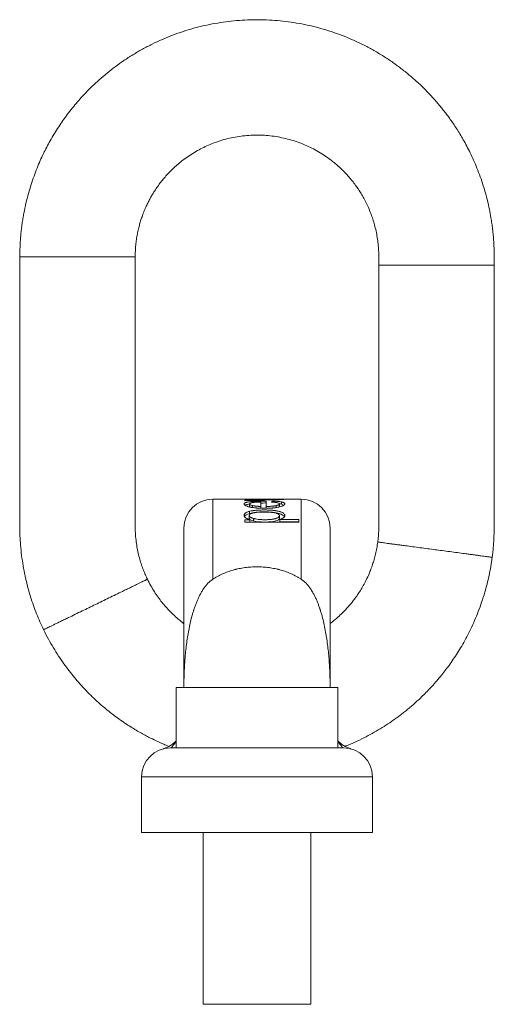
# Model space of a CAD drawing. Units: millimetres. Extents: x 251 to 890, y 116 to 745.
# Drawn here: x 705 to 890, y 361 to 745 of the extents above; entities that cross this region are included whole.
import ezdxf

# ---------------------------------------------------------------- set-up
doc = ezdxf.new("R2010")
doc.units = ezdxf.units.MM
doc.layers.add('1', color=7, linetype='Continuous', true_color=0xffffff)

msp = doc.modelspace()

# ---------------------------------------------------------------- linework, layer by layer
at = {"layer": '1', "color": 1, "linetype": 'Continuous', "lineweight": 13}
for p, q in [((780.6, 558.03), (780.6, 526.82)), ((815.1, 558.03), (815.1, 526.82)), ((842.85, 449.78), (752.85, 449.78))]:
    msp.add_line(p, q, dxfattribs=at)
at = {"layer": '1', "color": 1, "linetype": 'Continuous', "lineweight": 18}
for p, q in [((793.16, 558.03), (780.6, 558.03)), ((793.16, 558.02), (793.16, 558.03)), ((793.16, 557.71), (793.16, 557.44)), ((796.03, 556.71), (796.03, 557.15)), ((796.65, 558.01), (796.65, 558.03)), ((796.65, 558.03), (796.65, 558.03)), ((815.1, 558.03), (796.94, 558.03)), ((799.28, 556.92), (799.28, 555.21)), ((801.41, 555.18), (801.41, 557.29)), ((803.78, 556.89), (803.78, 557.28)), ((805.19, 557.79), (805.19, 557.93)), ((807.43, 556.06), (807.43, 556.95)), ((808.35, 557.85), (808.35, 557.98)), ((794.92, 556.18), (794.92, 555.18)), ((794.98, 552.47), (794.98, 553.32)), ((796.14, 554.79), (796.14, 555.54)), ((799.28, 554.52), (799.28, 555.21)), ((801.41, 554.49), (801.41, 555.18)), ((805.26, 554.75), (805.26, 555.52)), ((806.59, 555.21), (806.59, 556.21)), ((793.16, 550.04), (793.16, 549.05)), ((795.12, 550.04), (793.16, 550.04)), ((794.83, 551.66), (794.83, 550.66)), ((795.12, 550.07), (795.12, 550.04)), ((795.12, 549.13), (795.12, 550.04)), ((796.51, 549.55), (796.51, 550.51)), ((806.59, 550.62), (806.59, 551.61)), ((806.76, 550.14), (806.76, 550.17)), ((806.76, 549.21), (806.76, 550.14)), ((814.2, 550.14), (806.76, 550.14)), ((814.2, 549.05), (814.2, 550.14)), ((769.35, 546.78), (769.35, 484.79)), ((793.16, 549.05), (814.2, 549.05)), ((826.35, 546.78), (826.35, 484.79)), ((769.35, 484.79), (769.35, 484.53)), ((826.35, 484.53), (826.35, 484.79)), ((764.1, 461.03), (831.6, 461.03)), ((752.85, 449.78), (752.85, 428.03)), ((842.85, 449.78), (842.85, 428.03)), ((752.85, 428.03), (842.85, 428.03))]:
    msp.add_line(p, q, dxfattribs=at)
at = {"layer": '1', "color": 27, "linetype": 'Continuous', "lineweight": 18}
for p, q in [((766.35, 484.53), (797.85, 484.53)), ((766.35, 484.53), (766.35, 461.03)), ((797.85, 484.53), (829.35, 484.53)), ((829.35, 461.03), (829.35, 484.53)), ((776.85, 428.03), (776.85, 361.03)), ((818.85, 361.03), (818.85, 428.03)), ((776.85, 361.03), (797.85, 361.03)), ((797.85, 361.03), (818.85, 361.03))]:
    msp.add_line(p, q, dxfattribs=at)
at = {"layer": '1', "color": 1, "linetype": 'Continuous', "lineweight": 18}
for centre, start, end in [((780.6, 546.78), 90, 180), ((815.1, 546.78), 0, 90), ((764.1, 449.78), 90, 180), ((758.1, 471.47), 287.8789, 317.1665), ((837.6, 471.47), 222.8335, 252.2887), ((831.6, 449.78), 0, 90)]:
    msp.add_arc(centre, 11.25, start, end, dxfattribs=at)
for centre, major_axis, ratio, start_param, end_param in [((788.41, 461.03), (351.44, 0), 0.276008, 1.528885, 1.557299), ((821.59, 461.03), (346.66, 0), 0.279814, 1.618122, 1.652911), ((827.32, 461.03), (310.35, 0), 0.312553, 1.631949, 1.681106), ((796.23, 461.03), (368.79, 0), 0.263019, 1.537908, 1.569641), ((787.24, 461.04), (-379.33, 0), 0.255702, 4.665064, 4.670479), ((805.28, 461.03), (0, 97), 0.124006, 0.12497, 0.152479), ((837.6, 471.47), (11.25, 0), 0.999993, 4.427168, 4.431763), ((837.6, 471.47), (-11.25, 0), 0.999993, 1.285566, 1.290181)]:
    msp.add_ellipse(centre, major_axis=major_axis, ratio=ratio, start_param=start_param, end_param=end_param, dxfattribs=at)
at = {"layer": '1', "color": 1, "linetype": 'Continuous', "lineweight": 13}
for centre, start_param, end_param in [((764.1, 472.28), 0, 0.030285), ((831.6, 472.28), 6.252901, 6.283185)]:
    msp.add_ellipse(centre, major_axis=(0, -11.25), ratio=0.735443, start_param=start_param, end_param=end_param, dxfattribs=at)
at = {"layer": '1', "color": 1, "linetype": 'Continuous', "lineweight": 18}
for points, knots in [([(890.35, 649.29), (890.35, 649.96), (890.35, 651.38), (890.36, 653.64), (890.3, 656.05), (890.17, 658.52), (889.98, 660.94), (889.74, 663.28), (889.44, 665.56), (889.04, 668.18), (888.49, 671.1), (887.77, 674.3), (886.98, 677.34), (886.04, 680.51), (884.94, 683.76), (883.68, 687.07), (882.37, 690.16), (881.03, 693.04), (879.68, 695.7), (878.33, 698.17), (877, 700.44), (875.7, 702.51), (874.45, 704.41), (873.24, 706.15), (872.04, 707.8), (870.82, 709.4), (869.57, 710.97), (868.27, 712.53), (866.44, 714.62), (864.02, 717.22), (860.92, 720.24), (857.68, 723.12), (854.31, 725.84), (850.83, 728.4), (847.21, 730.8), (843.49, 733.03), (839.68, 735.07), (835.79, 736.93), (831.82, 738.61), (827.77, 740.1), (823.66, 741.39), (819.51, 742.5), (815.33, 743.4), (811.13, 744.11), (806.91, 744.63), (802.67, 744.94), (798.41, 745.06), (794.15, 744.99), (789.9, 744.72), (785.67, 744.25), (781.46, 743.6), (777.28, 742.75), (773.12, 741.71), (769, 740.46), (764.92, 739.02), (760.9, 737.37), (756.96, 735.54), (753.14, 733.54), (749.45, 731.4), (745.92, 729.12), (742.57, 726.73), (739.39, 724.25), (736.36, 721.67), (733.81, 719.3), (731.63, 717.14), (729.75, 715.15), (727.81, 712.97), (725.81, 710.58), (723.92, 708.15), (722.14, 705.7), (720.48, 703.24), (718.79, 700.59), (717.24, 697.94), (715.83, 695.33), (714.54, 692.76), (713.28, 690.04), (712.04, 687.13), (710.86, 684.03), (709.73, 680.7), (708.68, 677.18), (707.72, 673.44), (707.04, 670.21), (706.57, 667.53), (706.25, 665.48), (705.97, 663.37), (705.75, 661.22), (705.57, 659.02), (705.46, 656.81), (705.39, 654.64), (705.36, 653.22), (705.35, 652.54)], [0, 0, 0, 0, 0.006936, 0.014443, 0.023072, 0.03152, 0.039755, 0.047779, 0.0556, 0.063224, 0.074818, 0.085956, 0.096655, 0.106928, 0.119655, 0.131712, 0.143121, 0.153903, 0.164075, 0.173651, 0.182644, 0.190901, 0.198617, 0.205799, 0.212613, 0.21944, 0.226297, 0.233183, 0.2401, 0.254691, 0.269417, 0.284283, 0.298902, 0.313657, 0.328431, 0.343171, 0.35788, 0.372562, 0.387229, 0.401893, 0.416562, 0.431178, 0.445725, 0.460222, 0.474689, 0.489148, 0.503618, 0.518116, 0.532616, 0.547106, 0.561598, 0.576107, 0.590657, 0.605283, 0.620023, 0.634873, 0.649649, 0.664323, 0.678867, 0.693252, 0.707175, 0.720904, 0.734423, 0.747742, 0.756471, 0.765771, 0.775683, 0.786257, 0.797553, 0.8071, 0.81719, 0.827866, 0.83916, 0.848491, 0.858246, 0.868445, 0.879114, 0.890489, 0.902414, 0.914927, 0.928044, 0.941752, 0.948696, 0.955776, 0.962994, 0.970354, 0.977865, 0.985487, 0.992973, 1, 1, 1, 1]), ([(750.35, 652.53), (750.36, 653.32), (750.4, 654.85), (750.56, 657.13), (750.82, 659.33), (751.18, 661.43), (751.6, 663.4), (752.07, 665.24), (752.59, 666.96), (753.18, 668.71), (753.86, 670.49), (754.63, 672.26), (755.4, 673.87), (756.17, 675.33), (756.92, 676.65), (757.79, 678.07), (758.8, 679.6), (760.02, 681.27), (761.3, 682.9), (762.71, 684.51), (764.23, 686.11), (765.87, 687.68), (767.74, 689.3), (769.85, 690.94), (772.19, 692.54), (774.61, 693.99), (777.06, 695.27), (779.51, 696.38), (782.13, 697.39), (784.92, 698.28), (787.89, 699.01), (790.88, 699.55), (793.89, 699.9), (796.92, 700.06), (799.97, 700.02), (803.02, 699.79), (806.06, 699.35), (809.07, 698.72), (812.04, 697.9), (814.95, 696.88), (817.8, 695.68), (820.53, 694.31), (823.1, 692.8), (825.15, 691.42), (826.75, 690.24), (827.94, 689.3), (829.07, 688.34), (830.17, 687.35), (831.27, 686.3), (832.43, 685.11), (833.68, 683.74), (835, 682.17), (836.25, 680.53), (837.41, 678.85), (838.48, 677.17), (839.54, 675.34), (840.58, 673.34), (841.57, 671.16), (842.45, 668.93), (843.22, 666.66), (843.87, 664.39), (844.43, 661.96), (844.79, 659.89), (845.02, 658.21), (845.15, 656.98), (845.25, 655.71), (845.32, 654.41), (845.36, 652.94), (845.35, 651.23), (845.35, 649.97), (845.35, 649.29)], [0, 0, 0, 0, 0.015434, 0.030191, 0.044945, 0.058963, 0.07217, 0.084611, 0.096328, 0.107363, 0.121085, 0.133754, 0.145445, 0.15622, 0.166136, 0.175241, 0.189088, 0.202228, 0.215833, 0.229881, 0.244358, 0.259261, 0.274594, 0.292994, 0.311809, 0.330331, 0.348412, 0.366059, 0.383328, 0.403653, 0.423654, 0.443496, 0.463346, 0.483236, 0.503198, 0.523267, 0.543438, 0.563584, 0.583748, 0.603974, 0.624295, 0.644541, 0.664097, 0.682915, 0.693129, 0.703109, 0.712855, 0.722366, 0.732074, 0.742877, 0.755011, 0.768496, 0.783363, 0.795567, 0.808604, 0.822497, 0.837275, 0.852973, 0.869635, 0.884414, 0.899945, 0.916257, 0.933387, 0.941357, 0.949505, 0.957837, 0.966362, 0.97514, 0.986643, 1, 1, 1, 1]), ([(705.35, 652.54), (705.34, 651.97), (705.33, 650.89), (705.32, 649.36), (705.31, 647.97), (705.32, 646.7), (705.32, 645.52), (705.33, 644.38), (705.35, 642.58), (705.37, 640.03), (705.36, 636.5), (705.35, 632.71), (705.35, 628.76), (705.35, 623.94), (705.35, 618.28), (705.35, 611.79), (705.35, 604.76), (705.35, 597.19), (705.35, 589.09), (705.35, 581.15), (705.35, 574.59), (705.35, 569.37), (705.35, 565.47), (705.35, 561.66), (705.35, 557.94), (705.35, 555.15), (705.35, 553.23), (705.35, 552.15), (705.35, 551.08), (705.35, 550.02), (705.35, 548.94), (705.35, 547.79), (705.36, 545.74), (705.45, 542.84), (705.72, 538.99), (706.17, 535.08), (706.8, 531.11), (707.57, 527.27), (708.48, 523.57), (709.51, 520.01), (710.65, 516.61), (711.88, 513.34), (713.2, 510.19), (714.15, 508.15), (714.64, 507.15)], [0, 0, 0, 0, 0.011599, 0.021968, 0.031331, 0.039914, 0.047937, 0.055619, 0.063177, 0.084751, 0.107614, 0.135286, 0.162249, 0.188378, 0.233723, 0.277896, 0.321047, 0.377457, 0.432547, 0.486582, 0.539809, 0.566664, 0.593255, 0.619345, 0.644703, 0.669107, 0.676546, 0.68388, 0.69115, 0.698396, 0.705661, 0.713076, 0.721905, 0.747525, 0.772517, 0.800656, 0.828018, 0.854651, 0.880606, 0.905929, 0.930224, 0.953981, 0.977232, 1, 1, 1, 1]), ([(755.12, 526.8), (754.84, 527.37), (754.3, 528.55), (753.52, 530.42), (752.79, 532.45), (752.12, 534.63), (751.51, 537), (751.02, 539.49), (750.64, 542.11), (750.47, 544.1), (750.4, 545.44), (750.37, 546.08), (750.36, 546.72), (750.35, 547.33), (750.35, 547.94), (750.35, 548.54), (750.35, 549.18), (750.35, 549.82), (750.35, 551.1), (750.35, 553.07), (750.35, 555.75), (750.35, 558.56), (750.35, 561.48), (750.35, 565.14), (750.35, 569.53), (750.35, 574.67), (750.35, 579.93), (750.35, 585.32), (750.35, 590.85), (750.35, 596.55), (750.35, 602.42), (750.35, 608.23), (750.35, 614), (750.35, 619.71), (750.35, 625.62), (750.35, 630.51), (750.36, 634.35), (750.36, 637.12), (750.36, 639.99), (750.35, 642.61), (750.34, 644.94), (750.34, 646.92), (750.33, 648.87), (750.34, 650.74), (750.35, 651.95), (750.35, 652.53)], [0, 0, 0, 0, 0.015009, 0.030985, 0.047981, 0.066058, 0.08529, 0.105767, 0.126269, 0.148106, 0.153107, 0.158164, 0.163233, 0.168392, 0.172578, 0.177631, 0.182739, 0.187794, 0.192814, 0.213176, 0.234325, 0.25654, 0.279714, 0.303719, 0.343272, 0.383955, 0.425545, 0.468138, 0.511849, 0.556814, 0.603183, 0.651129, 0.694776, 0.739936, 0.786732, 0.834767, 0.85611, 0.877838, 0.900391, 0.924225, 0.939898, 0.955723, 0.971296, 0.986198, 1, 1, 1, 1]), ([(845.35, 649.29), (845.35, 646.21), (845.35, 639.99), (845.35, 630.59), (845.35, 621.07), (845.35, 611.47), (845.35, 601.86), (845.35, 593.66), (845.35, 586.9), (845.35, 581.57), (845.35, 576.29), (845.35, 571.09), (845.35, 565.96), (845.35, 561.94), (845.35, 558.95), (845.35, 556.98), (845.36, 555), (845.37, 553.04), (845.37, 551.16), (845.37, 549.42), (845.36, 547.9), (845.34, 546.6), (845.31, 545.49), (845.26, 544.44), (845.18, 543.41), (845.07, 542.37), (844.99, 541.67), (844.94, 541.32)], [0, 0, 0, 0, 0.085543, 0.17277, 0.261143, 0.350136, 0.439309, 0.528268, 0.577846, 0.627165, 0.676152, 0.724541, 0.771775, 0.818463, 0.836385, 0.854672, 0.873204, 0.891502, 0.909055, 0.925354, 0.939889, 0.951331, 0.961402, 0.97086, 0.9804, 0.990159, 1, 1, 1, 1]), ([(889.56, 535.37), (889.66, 536.1), (889.84, 537.59), (890.05, 539.85), (890.2, 542.16), (890.29, 544.49), (890.34, 546.73), (890.37, 548.83), (890.39, 550.76), (890.39, 552.57), (890.37, 554.75), (890.35, 557.41), (890.34, 560.61), (890.35, 563.94), (890.36, 568.94), (890.36, 575.59), (890.35, 583.88), (890.35, 592.64), (890.35, 601.85), (890.35, 611.47), (890.35, 621.07), (890.35, 630.6), (890.35, 639.99), (890.35, 646.21), (890.35, 649.29)], [0, 0, 0, 0, 0.019513, 0.039403, 0.059853, 0.08055, 0.100621, 0.118907, 0.135707, 0.151443, 0.16654, 0.193251, 0.221346, 0.250834, 0.281012, 0.353045, 0.425713, 0.4993, 0.583626, 0.668234, 0.752639, 0.836367, 0.918969, 1, 1, 1, 1]), ([(796.03, 557.15), (795.8, 557.13), (795.58, 557.11), (795.16, 557.06), (794.96, 557.04), (794.57, 556.99), (794.39, 556.96), (794.18, 556.92), (794.14, 556.91), (794.08, 556.9), (794.06, 556.89), (794.02, 556.89), (793.93, 556.87), (793.76, 556.83), (793.64, 556.79), (793.55, 556.76), (793.52, 556.75), (793.47, 556.73), (793.33, 556.68), (793.22, 556.63), (793.12, 556.57), (793.1, 556.56), (793.07, 556.54), (793.02, 556.51), (792.91, 556.42), (792.86, 556.35), (792.83, 556.28), (792.82, 556.24), (792.81, 556.2), (792.81, 556.17), (792.81, 556.16), (792.82, 556.1), (792.83, 556.04), (792.88, 555.93), (792.92, 555.88), (793.02, 555.77), (793.09, 555.71), (793.18, 555.65), (793.2, 555.63), (793.22, 555.62), (793.25, 555.6), (793.32, 555.56), (793.4, 555.52), (793.56, 555.43), (793.69, 555.38), (793.9, 555.3), (794.01, 555.26), (794.13, 555.22), (794.19, 555.2), (794.21, 555.2), (794.26, 555.18), (794.45, 555.13), (794.65, 555.07), (794.89, 555.02), (794.99, 554.99), (795.09, 554.97), (795.25, 554.94), (795.4, 554.91), (795.57, 554.88), (795.68, 554.86), (795.73, 554.85), (795.9, 554.82), (796.01, 554.8), (796.59, 554.72), (797.07, 554.66), (797.65, 554.61), (797.71, 554.6), (797.84, 554.59), (798.03, 554.58), (798.22, 554.57), (798.61, 554.54), (798.87, 554.53), (799.4, 554.51), (799.66, 554.5), (800.19, 554.49), (800.45, 554.49), (800.79, 554.48), (800.85, 554.48), (800.99, 554.48), (801.05, 554.48), (801.26, 554.49), (801.39, 554.49), (801.79, 554.49), (802.05, 554.5), (802.58, 554.52), (802.84, 554.53), (803.35, 554.56), (803.61, 554.57), (803.99, 554.6), (804.12, 554.62), (804.3, 554.63), (804.37, 554.64), (804.46, 554.65), (804.49, 554.65), (804.55, 554.66), (804.83, 554.69), (805.1, 554.72), (805.79, 554.83), (806.22, 554.91), (806.61, 555)], [0, 0, 0, 0, 0.03125, 0.03125, 0.0625, 0.0625, 0.09375, 0.09375, 0.101562, 0.101562, 0.105469, 0.105469, 0.109375, 0.125, 0.140625, 0.140625, 0.148437, 0.148437, 0.15625, 0.1875, 0.1875, 0.195312, 0.195312, 0.203125, 0.21875, 0.25, 0.25, 0.265625, 0.273437, 0.273437, 0.28125, 0.28125, 0.3125, 0.3125, 0.34375, 0.34375, 0.375, 0.375, 0.378906, 0.382812, 0.382812, 0.390625, 0.40625, 0.40625, 0.4375, 0.4375, 0.453125, 0.460937, 0.460937, 0.464844, 0.464844, 0.46875, 0.5, 0.5, 0.507812, 0.515625, 0.515625, 0.53125, 0.539062, 0.539062, 0.546875, 0.546875, 0.5625, 0.5625, 0.625, 0.625, 0.632812, 0.632812, 0.640625, 0.65625, 0.65625, 0.6875, 0.6875, 0.71875, 0.71875, 0.75, 0.75, 0.757812, 0.757812, 0.765625, 0.765625, 0.78125, 0.78125, 0.8125, 0.8125, 0.84375, 0.84375, 0.875, 0.875, 0.890625, 0.890625, 0.898437, 0.898437, 0.902344, 0.902344, 0.90625, 0.9375, 0.9375, 1, 1, 1, 1]), ([(795.94, 556.69), (796.14, 556.73), (796.37, 556.77), (796.66, 556.8), (796.69, 556.8), (796.75, 556.81), (796.79, 556.81), (796.89, 556.82), (796.96, 556.83), (797.16, 556.84), (797.31, 556.85), (797.6, 556.87), (797.74, 556.88), (797.97, 556.89), (798.05, 556.89), (798.16, 556.9), (798.2, 556.9), (798.28, 556.9), (798.31, 556.9), (798.51, 556.91), (798.66, 556.91), (798.97, 556.92), (799.13, 556.92), (799.28, 556.92)], [0, 0, 0, 0, 0.25, 0.25, 0.28125, 0.28125, 0.3125, 0.3125, 0.375, 0.375, 0.5, 0.5, 0.625, 0.625, 0.6875, 0.6875, 0.71875, 0.71875, 0.75, 0.75, 0.875, 0.875, 1, 1, 1, 1]), ([(801.41, 557.29), (801.18, 557.29), (800.94, 557.29), (800.48, 557.29), (800.25, 557.28), (799.9, 557.28), (799.79, 557.28), (799.56, 557.28), (799.44, 557.28), (799.1, 557.27), (798.87, 557.27), (798.41, 557.26), (798.18, 557.25), (797.85, 557.24), (797.73, 557.24), (797.51, 557.23), (797.4, 557.23), (797.07, 557.21), (796.85, 557.2), (796.54, 557.18), (796.43, 557.18), (796.23, 557.16), (796.13, 557.16), (796.03, 557.15)], [0, 0, 0, 0, 0.125, 0.125, 0.25, 0.25, 0.3125, 0.3125, 0.375, 0.375, 0.5, 0.5, 0.625, 0.625, 0.6875, 0.6875, 0.75, 0.75, 0.875, 0.875, 0.9375, 0.9375, 1, 1, 1, 1]), ([(796.65, 558.03), (796.66, 558.03), (796.67, 558.03), (796.68, 558.03), (796.69, 558.03), (796.71, 558.03), (796.72, 558.03), (796.77, 558.03), (796.79, 558.03), (796.86, 558.03), (796.9, 558.03), (796.94, 558.03)], [0, 0, 0, 0, 0.072595, 0.072595, 0.145191, 0.145191, 0.290381, 0.290381, 0.580763, 0.580763, 1, 1, 1, 1]), ([(803.45, 556.91), (803.68, 556.9), (803.9, 556.88), (804.18, 556.86), (804.23, 556.86), (804.34, 556.85), (804.39, 556.85), (804.55, 556.83), (804.65, 556.82), (804.8, 556.81), (804.85, 556.8), (804.95, 556.79), (805, 556.79), (805.14, 556.77), (805.24, 556.76), (805.5, 556.72), (805.67, 556.69), (805.81, 556.66)], [0, 0, 0, 0, 0.25, 0.25, 0.3125, 0.3125, 0.375, 0.375, 0.5, 0.5, 0.5625, 0.5625, 0.625, 0.625, 0.75, 0.75, 1, 1, 1, 1]), ([(807.43, 556.95), (807.21, 557), (806.97, 557.04), (806.63, 557.08), (806.56, 557.09), (806.41, 557.11), (806.2, 557.13), (805.82, 557.17), (805.5, 557.19), (805.26, 557.21), (805.17, 557.21), (805.01, 557.22), (804.92, 557.23), (804.66, 557.24), (804.49, 557.25), (804.14, 557.26), (803.96, 557.27), (803.78, 557.28)], [0, 0, 0, 0, 0.25, 0.25, 0.3125, 0.3125, 0.375, 0.5, 0.625, 0.625, 0.6875, 0.6875, 0.75, 0.75, 0.875, 0.875, 1, 1, 1, 1]), ([(806.61, 555), (806.94, 555.07), (807.23, 555.16), (807.6, 555.29), (807.72, 555.33), (807.85, 555.39), (807.88, 555.4), (807.93, 555.42), (808, 555.46), (808.07, 555.49), (808.2, 555.56), (808.27, 555.61), (808.41, 555.7), (808.46, 555.75), (808.53, 555.82), (808.55, 555.84), (808.59, 555.89), (808.61, 555.91), (808.65, 555.98), (808.68, 556.02), (808.7, 556.11), (808.71, 556.15), (808.71, 556.24), (808.71, 556.28), (808.68, 556.36), (808.66, 556.4), (808.62, 556.46), (808.6, 556.48), (808.56, 556.52), (808.54, 556.54), (808.47, 556.6), (808.41, 556.64), (808.27, 556.71), (808.19, 556.74), (808.06, 556.79), (807.99, 556.81), (807.91, 556.84), (807.86, 556.85), (807.83, 556.86), (807.69, 556.9), (807.57, 556.92), (807.43, 556.95)], [0, 0, 0, 0, 0.125, 0.125, 0.1875, 0.1875, 0.203125, 0.203125, 0.21875, 0.25, 0.25, 0.3125, 0.3125, 0.375, 0.375, 0.40625, 0.40625, 0.4375, 0.4375, 0.5, 0.5, 0.5625, 0.5625, 0.625, 0.625, 0.6875, 0.6875, 0.71875, 0.71875, 0.75, 0.75, 0.8125, 0.8125, 0.875, 0.875, 0.90625, 0.921875, 0.921875, 0.9375, 0.9375, 1, 1, 1, 1]), ([(794.98, 553.32), (794.8, 553.27), (794.47, 553.18), (794.17, 553.07), (793.96, 552.99), (793.86, 552.95), (793.76, 552.9), (793.72, 552.88), (793.7, 552.87), (793.67, 552.85), (793.54, 552.78), (793.32, 552.64), (793.16, 552.51), (793.06, 552.4), (793.03, 552.36), (792.99, 552.3), (792.98, 552.29), (792.95, 552.25), (792.94, 552.23), (792.89, 552.13), (792.86, 552.06), (792.82, 551.9), (792.81, 551.82), (792.81, 551.74)], [0, 0, 0, 0, 0.125, 0.25, 0.25, 0.3125, 0.34375, 0.34375, 0.359375, 0.359375, 0.375, 0.5, 0.625, 0.625, 0.6875, 0.6875, 0.71875, 0.71875, 0.75, 0.75, 0.875, 0.875, 1, 1, 1, 1]), ([(793.18, 555.64), (793.28, 555.7), (793.4, 555.76), (793.86, 555.95), (794.31, 556.07), (794.91, 556.17)], [0, 0, 0, 0, 0.307209, 0.307209, 1, 1, 1, 1]), ([(796.14, 555.54), (795.94, 555.58), (795.77, 555.63), (795.54, 555.7), (795.47, 555.72), (795.39, 555.76), (795.38, 555.76), (795.35, 555.77), (795.33, 555.78), (795.29, 555.8), (795.26, 555.81), (795.13, 555.88), (795.06, 555.93), (794.99, 556), (794.98, 556.01), (794.97, 556.04), (794.96, 556.04), (794.95, 556.06), (794.93, 556.09), (794.92, 556.12), (794.92, 556.16), (794.92, 556.18), (794.92, 556.2), (794.92, 556.24), (794.94, 556.28), (794.97, 556.31), (794.98, 556.32), (794.99, 556.33), (795, 556.35), (795.06, 556.39), (795.11, 556.43), (795.24, 556.49), (795.36, 556.54), (795.51, 556.58), (795.52, 556.59), (795.56, 556.6), (795.61, 556.61), (795.74, 556.65), (795.86, 556.67), (795.94, 556.69)], [0, 0, 0, 0, 0.125, 0.125, 0.1875, 0.1875, 0.203125, 0.203125, 0.21875, 0.21875, 0.25, 0.25, 0.375, 0.375, 0.40625, 0.40625, 0.421875, 0.421875, 0.4375, 0.5, 0.5, 0.53125, 0.53125, 0.5625, 0.625, 0.625, 0.640625, 0.640625, 0.65625, 0.6875, 0.75, 0.75, 0.875, 0.875, 0.890625, 0.890625, 0.90625, 0.9375, 1, 1, 1, 1]), ([(794.92, 555.18), (794.92, 555.18), (794.92, 555.18), (794.92, 555.11), (794.95, 555.05), (795.01, 554.99)], [0, 0, 0, 0, 0.000629, 0.000629, 1, 1, 1, 1]), ([(806.76, 550.17), (806.95, 550.23), (807.12, 550.29), (807.45, 550.41), (807.61, 550.48), (807.78, 550.57), (807.84, 550.6), (807.89, 550.63), (807.92, 550.65), (807.93, 550.66), (808.01, 550.7), (808.07, 550.74), (808.24, 550.86), (808.34, 550.94), (808.45, 551.06), (808.51, 551.12), (808.56, 551.2), (808.58, 551.23), (808.59, 551.25), (808.6, 551.26), (808.65, 551.36), (808.68, 551.44), (808.71, 551.56), (808.71, 551.61), (808.71, 551.67), (808.71, 551.69), (808.71, 551.73), (808.71, 551.79), (808.7, 551.85), (808.68, 551.92), (808.68, 551.94), (808.66, 551.98), (808.65, 552), (808.58, 552.18), (808.46, 552.33), (808.25, 552.51), (808.19, 552.56), (808.13, 552.6), (808.1, 552.62), (808.09, 552.63), (808.05, 552.65), (807.91, 552.74), (807.75, 552.82), (807.49, 552.94), (807.34, 553), (807.11, 553.08), (807.03, 553.11), (806.91, 553.15), (806.86, 553.16), (806.78, 553.19), (806.7, 553.21), (806.61, 553.23), (806.52, 553.26), (806.48, 553.27), (806.34, 553.31), (806.07, 553.37), (805.78, 553.43), (805.48, 553.49), (805.38, 553.51), (805.23, 553.53), (805.18, 553.54), (805.07, 553.56), (804.81, 553.6), (804.54, 553.63), (804.11, 553.68), (803.89, 553.7), (803.55, 553.73), (803.44, 553.74), (803.21, 553.75), (803.09, 553.76), (802.75, 553.78), (802.52, 553.79), (802.06, 553.81), (801.83, 553.82), (801.36, 553.83), (801.13, 553.83), (800.79, 553.83), (800.67, 553.83), (800.44, 553.83), (800.32, 553.83), (799.98, 553.83), (799.74, 553.82), (799.4, 553.81), (799.22, 553.81), (799.05, 553.8), (798.93, 553.8), (798.87, 553.8), (798.59, 553.78), (798.36, 553.77), (797.9, 553.74), (797.68, 553.72), (797.23, 553.68), (797.02, 553.66), (796.69, 553.62), (796.58, 553.61), (796.42, 553.59), (796.37, 553.58), (796.26, 553.56), (795.79, 553.49), (795.35, 553.41), (794.98, 553.32)], [0, 0, 0, 0, 0.03125, 0.03125, 0.0625, 0.0625, 0.070313, 0.074219, 0.074219, 0.078125, 0.078125, 0.09375, 0.09375, 0.125, 0.125, 0.140625, 0.148438, 0.152344, 0.152344, 0.15625, 0.15625, 0.1875, 0.1875, 0.203125, 0.203125, 0.210938, 0.210938, 0.21875, 0.234375, 0.234375, 0.242188, 0.242188, 0.25, 0.25, 0.3125, 0.3125, 0.328125, 0.332031, 0.332031, 0.335938, 0.335938, 0.34375, 0.375, 0.375, 0.40625, 0.40625, 0.421875, 0.421875, 0.429688, 0.429688, 0.4375, 0.445313, 0.445313, 0.453125, 0.453125, 0.46875, 0.5, 0.5, 0.515625, 0.515625, 0.523438, 0.523438, 0.53125, 0.5625, 0.5625, 0.59375, 0.59375, 0.609375, 0.609375, 0.625, 0.625, 0.65625, 0.65625, 0.6875, 0.6875, 0.71875, 0.71875, 0.734375, 0.734375, 0.75, 0.75, 0.78125, 0.78125, 0.796875, 0.804688, 0.804688, 0.8125, 0.8125, 0.84375, 0.84375, 0.875, 0.875, 0.90625, 0.90625, 0.921875, 0.921875, 0.929688, 0.929688, 0.9375, 1, 1, 1, 1]), ([(794.98, 552.47), (796.43, 552.9), (798.31, 553.11), (803.1, 553.11), (805.07, 552.87), (807.59, 552.06), (808.27, 551.66), (808.56, 551.2)], [0, 0, 0, 0, 0.351565, 0.351565, 0.725916, 0.725916, 1, 1, 1, 1]), ([(799.28, 555.21), (798.99, 555.22), (798.7, 555.23), (798.34, 555.25), (798.27, 555.26), (798.13, 555.27), (798.06, 555.27), (797.85, 555.29), (797.71, 555.3), (797.55, 555.32), (797.51, 555.32), (797.45, 555.33), (797.35, 555.34), (797.12, 555.37), (796.93, 555.39), (796.57, 555.45), (796.35, 555.49), (796.14, 555.54)], [0, 0, 0, 0, 0.25, 0.25, 0.3125, 0.3125, 0.375, 0.375, 0.5, 0.5, 0.53125, 0.53125, 0.5625, 0.625, 0.75, 0.75, 1, 1, 1, 1]), ([(796.34, 552.67), (796.49, 552.7), (796.65, 552.74), (796.99, 552.8), (797.16, 552.83), (797.51, 552.88), (797.69, 552.9), (797.96, 552.92), (798.06, 552.93), (798.24, 552.95), (798.34, 552.96), (798.62, 552.98), (798.81, 552.99), (799.19, 553.01), (799.38, 553.01), (799.95, 553.03), (800.33, 553.03), (800.81, 553.03), (800.91, 553.03), (801.1, 553.03), (801.2, 553.03), (801.49, 553.03), (801.68, 553.02), (802.06, 553.01), (802.25, 553), (802.63, 552.98), (802.82, 552.97), (803.19, 552.94), (803.38, 552.93), (803.61, 552.9), (803.65, 552.9), (803.74, 552.89), (803.88, 552.87), (804.01, 552.85), (804.28, 552.82), (804.45, 552.79), (804.78, 552.73), (804.94, 552.69), (805.09, 552.65)], [0, 0, 0, 0, 0.0625, 0.0625, 0.125, 0.125, 0.1875, 0.1875, 0.21875, 0.21875, 0.25, 0.25, 0.3125, 0.3125, 0.375, 0.375, 0.5, 0.5, 0.53125, 0.53125, 0.5625, 0.5625, 0.625, 0.625, 0.6875, 0.6875, 0.75, 0.75, 0.8125, 0.8125, 0.828125, 0.828125, 0.84375, 0.875, 0.875, 0.9375, 0.9375, 1, 1, 1, 1]), ([(805.26, 555.52), (805.13, 555.49), (805, 555.47), (804.79, 555.43), (804.72, 555.42), (804.57, 555.4), (804.5, 555.38), (804.27, 555.35), (804.12, 555.33), (803.8, 555.3), (803.64, 555.28), (803.31, 555.26), (803.14, 555.24), (802.93, 555.23), (802.88, 555.23), (802.8, 555.22), (802.76, 555.22), (802.63, 555.22), (802.54, 555.21), (802.28, 555.2), (802.11, 555.19), (801.76, 555.18), (801.58, 555.18), (801.41, 555.18)], [0, 0, 0, 0, 0.125, 0.125, 0.1875, 0.1875, 0.25, 0.25, 0.375, 0.375, 0.5, 0.5, 0.625, 0.625, 0.65625, 0.65625, 0.6875, 0.6875, 0.75, 0.75, 0.875, 0.875, 1, 1, 1, 1]), ([(805.81, 556.66), (805.97, 556.62), (806.11, 556.59), (806.27, 556.52), (806.32, 556.5), (806.38, 556.48), (806.39, 556.47), (806.41, 556.46), (806.43, 556.44), (806.46, 556.42), (806.5, 556.39), (806.53, 556.37), (806.56, 556.32), (806.57, 556.29), (806.58, 556.26), (806.59, 556.25), (806.59, 556.24), (806.59, 556.24), (806.59, 556.22), (806.59, 556.2), (806.59, 556.17), (806.58, 556.14), (806.55, 556.06), (806.51, 556.01), (806.42, 555.94), (806.4, 555.93), (806.37, 555.91), (806.3, 555.87), (806.18, 555.8), (806.03, 555.74), (805.91, 555.7), (805.85, 555.68), (805.81, 555.67), (805.79, 555.66), (805.62, 555.61), (805.45, 555.56), (805.26, 555.52)], [0, 0, 0, 0, 0.125, 0.125, 0.1875, 0.1875, 0.203125, 0.203125, 0.21875, 0.25, 0.25, 0.3125, 0.3125, 0.375, 0.375, 0.390625, 0.390625, 0.40625, 0.40625, 0.4375, 0.4375, 0.5, 0.5, 0.625, 0.625, 0.65625, 0.65625, 0.6875, 0.75, 0.8125, 0.84375, 0.859375, 0.859375, 0.875, 0.875, 1, 1, 1, 1]), ([(792.81, 551.74), (792.81, 551.66), (792.82, 551.58), (792.86, 551.43), (792.89, 551.35), (792.98, 551.19), (793.04, 551.12), (793.13, 551.02), (793.14, 551), (793.18, 550.96), (793.24, 550.9), (793.4, 550.77), (793.57, 550.67), (793.76, 550.56), (793.82, 550.53), (793.93, 550.48), (793.96, 550.46), (794.03, 550.43), (794.07, 550.41), (794.26, 550.34), (794.42, 550.28), (794.75, 550.17), (794.93, 550.12), (795.12, 550.07)], [0, 0, 0, 0, 0.125, 0.125, 0.25, 0.25, 0.375, 0.375, 0.40625, 0.40625, 0.4375, 0.5, 0.625, 0.625, 0.6875, 0.6875, 0.71875, 0.71875, 0.75, 0.75, 0.875, 0.875, 1, 1, 1, 1]), ([(796.51, 550.51), (796.39, 550.55), (796.27, 550.58), (796.05, 550.65), (795.94, 550.69), (795.74, 550.77), (795.64, 550.82), (795.53, 550.87), (795.51, 550.88), (795.46, 550.9), (795.44, 550.92), (795.38, 550.95), (795.34, 550.97), (795.15, 551.09), (795.04, 551.19), (794.95, 551.31), (794.94, 551.33), (794.92, 551.35), (794.9, 551.39), (794.88, 551.43), (794.85, 551.51), (794.84, 551.56), (794.83, 551.64), (794.83, 551.67), (794.83, 551.71), (794.84, 551.72), (794.84, 551.75), (794.85, 551.81), (794.9, 551.93), (794.97, 552.03), (795.04, 552.1), (795.07, 552.12), (795.11, 552.16), (795.13, 552.17), (795.16, 552.19), (795.18, 552.21), (795.32, 552.31), (795.49, 552.39), (795.73, 552.48), (795.78, 552.5), (795.89, 552.54), (795.94, 552.55), (796.1, 552.6), (796.22, 552.64), (796.34, 552.67)], [0, 0, 0, 0, 0.0625, 0.0625, 0.125, 0.125, 0.1875, 0.1875, 0.203125, 0.203125, 0.21875, 0.21875, 0.25, 0.25, 0.375, 0.375, 0.390625, 0.390625, 0.40625, 0.4375, 0.4375, 0.5, 0.5, 0.53125, 0.53125, 0.546875, 0.546875, 0.5625, 0.625, 0.6875, 0.6875, 0.71875, 0.71875, 0.734375, 0.734375, 0.75, 0.75, 0.875, 0.875, 0.90625, 0.90625, 0.9375, 0.9375, 1, 1, 1, 1]), ([(794.83, 550.66), (794.83, 550.66), (794.83, 550.66), (794.83, 550.21), (795.39, 549.84), (796.51, 549.55)], [0, 0, 0, 0, 0.00011, 0.00011, 1, 1, 1, 1]), ([(805.09, 552.65), (805.22, 552.62), (805.35, 552.58), (805.59, 552.5), (805.7, 552.46), (805.91, 552.37), (806, 552.33), (806.1, 552.27), (806.11, 552.27), (806.13, 552.25), (806.14, 552.25), (806.17, 552.23), (806.23, 552.19), (806.35, 552.1), (806.46, 551.99), (806.52, 551.89), (806.54, 551.85), (806.55, 551.82), (806.56, 551.8), (806.58, 551.73), (806.59, 551.67), (806.59, 551.55), (806.58, 551.49), (806.56, 551.41), (806.55, 551.4), (806.54, 551.37), (806.53, 551.35), (806.51, 551.31), (806.45, 551.22), (806.37, 551.13), (806.28, 551.04), (806.24, 551.01), (806.19, 550.97), (806.17, 550.96), (806.13, 550.93), (806.02, 550.86), (805.9, 550.79), (805.69, 550.69), (805.58, 550.65), (805.43, 550.59), (805.4, 550.58), (805.34, 550.56), (805.27, 550.54), (805.21, 550.51), (805.14, 550.49), (805.11, 550.48), (804.94, 550.43), (804.8, 550.4), (804.59, 550.35), (804.51, 550.33), (804.4, 550.31), (804.36, 550.3), (804.29, 550.29), (804.25, 550.28), (804.06, 550.25), (803.9, 550.22), (803.59, 550.18), (803.43, 550.16), (803.11, 550.13), (802.94, 550.11), (802.69, 550.09), (802.61, 550.09), (802.49, 550.08), (802.45, 550.08), (802.36, 550.07), (802.32, 550.07), (802.11, 550.06), (801.95, 550.05), (801.61, 550.04), (801.45, 550.04), (801.2, 550.04), (801.12, 550.03), (800.95, 550.03), (800.87, 550.03), (800.62, 550.03), (800.45, 550.04), (800.12, 550.04), (799.96, 550.05), (799.62, 550.06), (799.46, 550.07), (799.21, 550.09), (799.09, 550.09), (798.96, 550.1), (798.88, 550.11), (798.84, 550.11), (798.63, 550.13), (798.47, 550.15), (797.99, 550.21), (797.68, 550.25), (797.23, 550.34), (797.08, 550.37), (796.9, 550.41), (796.86, 550.42), (796.79, 550.44), (796.68, 550.46), (796.58, 550.49), (796.51, 550.51)], [0, 0, 0, 0, 0.03125, 0.03125, 0.0625, 0.0625, 0.09375, 0.09375, 0.097656, 0.097656, 0.101563, 0.101563, 0.109375, 0.125, 0.15625, 0.171875, 0.179688, 0.179688, 0.1875, 0.1875, 0.21875, 0.21875, 0.25, 0.25, 0.257813, 0.257813, 0.265625, 0.265625, 0.28125, 0.3125, 0.3125, 0.328125, 0.328125, 0.335938, 0.335938, 0.34375, 0.375, 0.375, 0.40625, 0.40625, 0.414063, 0.414063, 0.421875, 0.429688, 0.429688, 0.4375, 0.4375, 0.46875, 0.46875, 0.484375, 0.484375, 0.492188, 0.492188, 0.5, 0.5, 0.53125, 0.53125, 0.5625, 0.5625, 0.59375, 0.59375, 0.609375, 0.609375, 0.617188, 0.617188, 0.625, 0.625, 0.65625, 0.65625, 0.6875, 0.6875, 0.703125, 0.703125, 0.71875, 0.71875, 0.75, 0.75, 0.78125, 0.78125, 0.8125, 0.8125, 0.828125, 0.835938, 0.835938, 0.84375, 0.84375, 0.875, 0.875, 0.9375, 0.9375, 0.96875, 0.96875, 0.976563, 0.976563, 0.984375, 1, 1, 1, 1]), ([(796.51, 549.55), (797.62, 549.26), (799.07, 549.12), (802.73, 549.12), (804.16, 549.26), (806.11, 549.81), (806.59, 550.17), (806.59, 550.62), (806.59, 550.62), (806.59, 550.62)], [0, 0, 0, 0, 0.320369, 0.320369, 0.659128, 0.659128, 0.999969, 0.999969, 1, 1, 1, 1]), ([(844.94, 541.32), (844.84, 540.51), (844.59, 538.94), (844.11, 536.67), (843.56, 534.55), (842.94, 532.56), (842.28, 530.69), (841.47, 528.68), (840.5, 526.57), (839.36, 524.4), (838.22, 522.46), (837.05, 520.67), (835.87, 519.03), (834.7, 517.55), (833.6, 516.24), (832.32, 514.83), (830.79, 513.28), (828.85, 511.51), (827.35, 510.28), (826.47, 509.62), (826.36, 509.54)], [0, 0, 0, 0, 0.064748, 0.125899, 0.183841, 0.238881, 0.2912, 0.340922, 0.410858, 0.475481, 0.535026, 0.589684, 0.645285, 0.695124, 0.739347, 0.780705, 0.846274, 0.912617, 0.989029, 1, 1, 1, 1]), ([(832.15, 461.63), (832.28, 461.68), (833.6, 462.21), (836.08, 463.27), (839.51, 464.92), (842.79, 466.65), (845.91, 468.47), (848.87, 470.35), (851.29, 472.01), (853.21, 473.42), (854.67, 474.53), (856.11, 475.68), (857.58, 476.89), (859.14, 478.24), (860.77, 479.71), (862.47, 481.33), (864.23, 483.1), (866.07, 485.05), (867.97, 487.19), (869.8, 489.38), (871.54, 491.6), (873.18, 493.82), (874.83, 496.21), (876.47, 498.76), (878.11, 501.49), (879.71, 504.41), (881.27, 507.5), (882.76, 510.77), (884.17, 514.21), (885.5, 517.88), (886.62, 521.46), (887.57, 524.95), (888.35, 528.29), (889.03, 531.78), (889.39, 534.16), (889.56, 535.37)], [0, 0, 0, 0, 0.004117, 0.043709, 0.082609, 0.120466, 0.157312, 0.193167, 0.228044, 0.247152, 0.265958, 0.284461, 0.303432, 0.324375, 0.347352, 0.370906, 0.396323, 0.423638, 0.452892, 0.484126, 0.510965, 0.539163, 0.56875, 0.599759, 0.632229, 0.666205, 0.701739, 0.738132, 0.776147, 0.81586, 0.857361, 0.891279, 0.926359, 0.962598, 1, 1, 1, 1]), ([(780.6, 526.82), (780.9, 527.01), (781.2, 527.2), (781.59, 527.43), (781.66, 527.48), (781.82, 527.57), (782.05, 527.7), (782.29, 527.83), (783.08, 528.26), (783.73, 528.58), (785.06, 529.18), (785.75, 529.46), (787.15, 529.96), (787.86, 530.19), (788.78, 530.45), (789.06, 530.53), (789.34, 530.6), (789.53, 530.65), (789.62, 530.67), (790.09, 530.78), (790.47, 530.87), (791.61, 531.1), (792.37, 531.23), (793.91, 531.44), (794.69, 531.52), (796.25, 531.62), (797.04, 531.65), (797.93, 531.65), (798.03, 531.65), (798.23, 531.65), (798.33, 531.65), (798.63, 531.64), (799.23, 531.63), (799.82, 531.6), (801, 531.52), (801.78, 531.44), (803.32, 531.23), (804.08, 531.1), (805.22, 530.87), (805.6, 530.79), (806.07, 530.67), (806.16, 530.65), (806.35, 530.6), (806.44, 530.58), (806.72, 530.51), (806.91, 530.46), (807.83, 530.2), (808.55, 529.97), (809.95, 529.46), (810.64, 529.18), (811.97, 528.59), (812.62, 528.26), (813.42, 527.83), (813.58, 527.74), (813.89, 527.57), (814.35, 527.29), (814.81, 527.01), (815.1, 526.82)], [0, 0, 0, 0, 0.03125, 0.03125, 0.039062, 0.039062, 0.046875, 0.0625, 0.0625, 0.125, 0.125, 0.1875, 0.1875, 0.25, 0.25, 0.265625, 0.273438, 0.273438, 0.28125, 0.28125, 0.3125, 0.3125, 0.375, 0.375, 0.4375, 0.4375, 0.5, 0.5, 0.507813, 0.507813, 0.515625, 0.515625, 0.53125, 0.5625, 0.5625, 0.625, 0.625, 0.6875, 0.6875, 0.71875, 0.71875, 0.726563, 0.726563, 0.734375, 0.734375, 0.75, 0.75, 0.8125, 0.8125, 0.875, 0.875, 0.9375, 0.9375, 0.953125, 0.953125, 0.96875, 1, 1, 1, 1]), ([(769.35, 509.54), (769.32, 509.56), (768.67, 510.04), (767.42, 511.04), (765.6, 512.63), (763.88, 514.3), (762.26, 516.04), (760.75, 517.84), (759.26, 519.81), (757.8, 521.95), (756.4, 524.29), (755.54, 525.94), (755.12, 526.8)], [0, 0, 0, 0, 0.006042, 0.106573, 0.213152, 0.326046, 0.425185, 0.52917, 0.63828, 0.752851, 0.873285, 1, 1, 1, 1]), ([(780.6, 526.82), (780.42, 526.7), (780.24, 526.57), (779.89, 526.31), (779.72, 526.17), (779.39, 525.89), (779.23, 525.74), (778.91, 525.44), (778.76, 525.28), (778.31, 524.8), (778.03, 524.47), (777.62, 523.95), (777.48, 523.77), (777.29, 523.5), (777.19, 523.36), (777.09, 523.22), (777.03, 523.13), (777, 523.09), (776.72, 522.67), (776.48, 522.29), (776.02, 521.52), (775.81, 521.13), (775.39, 520.33), (775.19, 519.93), (774.81, 519.11), (774.63, 518.7), (774.28, 517.86), (774.11, 517.44), (773.78, 516.58), (773.63, 516.15), (773.4, 515.5), (773.29, 515.17), (773.19, 514.84), (773.12, 514.62), (773.08, 514.51), (772.91, 513.96), (772.78, 513.51), (772.39, 512.17), (772.16, 511.27), (771.73, 509.46), (771.54, 508.55), (771.17, 506.72), (771.01, 505.79), (770.7, 503.94), (770.56, 503), (770.31, 501.12), (770.2, 500.18), (769.99, 498.28), (769.9, 497.32), (769.8, 496.12), (769.77, 495.76), (769.75, 495.4), (769.73, 495.16), (769.72, 495.04), (769.68, 494.43), (769.64, 493.95), (769.56, 492.5), (769.51, 491.54), (769.43, 489.61), (769.4, 488.65), (769.36, 486.72), (769.35, 485.76), (769.35, 484.79)], [0, 0, 0, 0, 0.015625, 0.015625, 0.03125, 0.03125, 0.046875, 0.046875, 0.0625, 0.0625, 0.09375, 0.09375, 0.109375, 0.109375, 0.117188, 0.121094, 0.121094, 0.125, 0.125, 0.15625, 0.15625, 0.1875, 0.1875, 0.21875, 0.21875, 0.25, 0.25, 0.28125, 0.28125, 0.3125, 0.3125, 0.328125, 0.335938, 0.335938, 0.34375, 0.34375, 0.375, 0.375, 0.4375, 0.4375, 0.5, 0.5, 0.5625, 0.5625, 0.625, 0.625, 0.6875, 0.6875, 0.75, 0.75, 0.765625, 0.773437, 0.773437, 0.78125, 0.78125, 0.8125, 0.8125, 0.875, 0.875, 0.9375, 0.9375, 1, 1, 1, 1]), ([(826.35, 484.79), (826.35, 485.76), (826.34, 486.72), (826.31, 488.65), (826.28, 489.62), (826.22, 491.07), (826.2, 491.55), (826.16, 492.27), (826.15, 492.52), (826.12, 493), (826.11, 493.24), (826.03, 494.45), (825.96, 495.41), (825.8, 497.33), (825.71, 498.28), (825.51, 500.17), (825.39, 501.11), (825.14, 502.99), (825.01, 503.92), (824.7, 505.77), (824.54, 506.69), (824.18, 508.52), (823.98, 509.43), (823.55, 511.24), (823.32, 512.14), (822.94, 513.48), (822.81, 513.92), (822.6, 514.58), (822.53, 514.8), (822.42, 515.14), (822.39, 515.25), (822.31, 515.46), (822.13, 516.01), (821.93, 516.55), (821.61, 517.41), (821.44, 517.83), (821.09, 518.67), (820.91, 519.09), (820.52, 519.91), (820.32, 520.32), (819.91, 521.11), (819.69, 521.51), (819.4, 521.99), (819.34, 522.09), (819.23, 522.28), (819.05, 522.57), (818.87, 522.85), (818.49, 523.4), (818.23, 523.76), (817.69, 524.45), (817.41, 524.79), (816.96, 525.27), (816.8, 525.43), (816.49, 525.73), (816.32, 525.88), (816.07, 526.1), (815.99, 526.17), (815.82, 526.31), (815.73, 526.37), (815.47, 526.57), (815.29, 526.7), (815.1, 526.82)], [0, 0, 0, 0, 0.0625, 0.0625, 0.125, 0.125, 0.15625, 0.15625, 0.171875, 0.171875, 0.1875, 0.1875, 0.25, 0.25, 0.3125, 0.3125, 0.375, 0.375, 0.4375, 0.4375, 0.5, 0.5, 0.5625, 0.5625, 0.625, 0.625, 0.65625, 0.65625, 0.671875, 0.671875, 0.679687, 0.679687, 0.6875, 0.71875, 0.71875, 0.75, 0.75, 0.78125, 0.78125, 0.8125, 0.8125, 0.84375, 0.84375, 0.851562, 0.851562, 0.859375, 0.875, 0.875, 0.90625, 0.90625, 0.9375, 0.9375, 0.953125, 0.953125, 0.96875, 0.96875, 0.976562, 0.976562, 0.984375, 0.984375, 1, 1, 1, 1]), ([(714.64, 507.15), (715.24, 505.92), (716.46, 503.53), (718.42, 500.1), (720.42, 496.9), (722.47, 493.9), (724.54, 491.1), (726.63, 488.48), (728.83, 485.92), (731.14, 483.42), (733.55, 481), (735.93, 478.78), (738.27, 476.75), (740.55, 474.9), (742.85, 473.14), (745.16, 471.49), (747.46, 469.95), (749.66, 468.57), (751.74, 467.34), (753.7, 466.24), (755.93, 465.06), (758.49, 463.8), (761.14, 462.61), (762.83, 461.91), (763.52, 461.64)], [0, 0, 0, 0, 0.060124, 0.117787, 0.1731, 0.226181, 0.277137, 0.32606, 0.373031, 0.425458, 0.47542, 0.523001, 0.56827, 0.611289, 0.652109, 0.695274, 0.735794, 0.773719, 0.80909, 0.841949, 0.872448, 0.919713, 0.967398, 1, 1, 1, 1]), ([(764.35, 461.04), (764.35, 461.05), (764.37, 461.09), (764.45, 461.19), (764.5, 461.26), (764.66, 461.45), (764.76, 461.56), (764.94, 461.77), (765.01, 461.84), (765.11, 461.96), (765.17, 462.03), (765.23, 462.1), (765.26, 462.14), (765.28, 462.17), (765.46, 462.38), (765.64, 462.6), (765.99, 463.05), (766.16, 463.28), (766.35, 463.53)], [0, 0, 0, 0, 0.170576, 0.170576, 0.341151, 0.341151, 0.511727, 0.511727, 0.597015, 0.597015, 0.639659, 0.660981, 0.660981, 0.682303, 0.682303, 0.852878, 0.852878, 1, 1, 1, 1]), ([(829.36, 463.54), (829.43, 463.44), (829.51, 463.33), (829.63, 463.17), (829.68, 463.1), (829.78, 462.97), (829.83, 462.91), (830.07, 462.6), (830.24, 462.39), (830.55, 462.01), (830.69, 461.84), (830.88, 461.63), (830.93, 461.57), (831.01, 461.48), (831.03, 461.46), (831.07, 461.42), (831.08, 461.4), (831.1, 461.38), (831.11, 461.37), (831.2, 461.26), (831.26, 461.19), (831.34, 461.09), (831.36, 461.05), (831.35, 461.04)], [0, 0, 0, 0, 0.060632, 0.060632, 0.10333, 0.10333, 0.146029, 0.146029, 0.316823, 0.316823, 0.487617, 0.487617, 0.573015, 0.573015, 0.615713, 0.615713, 0.637062, 0.637062, 0.658412, 0.658412, 0.829206, 0.829206, 1, 1, 1, 1]), ([(761.56, 460.76), (761.54, 460.76), (761.51, 460.75), (761.47, 460.73), (761.44, 460.73), (761.41, 460.72), (761.38, 460.71), (761.35, 460.7), (761.3, 460.68), (761.26, 460.67), (761.25, 460.67), (761.25, 460.67)], [0, 0, 0, 0, 0.019522, 0.041139, 0.060515, 0.089466, 0.145746, 0.242325, 0.427123, 0.743837, 1, 1, 1, 1]), ([(834.46, 460.67), (834.46, 460.67), (834.47, 460.67), (834.43, 460.67), (834.38, 460.69), (834.34, 460.7), (834.31, 460.71), (834.28, 460.72), (834.23, 460.74), (834.2, 460.75), (834.18, 460.75)], [0, 0, 0, 0, 0.060957, 0.483018, 0.709722, 0.859578, 0.911977, 0.953121, 0.975965, 1, 1, 1, 1])]:
    msp.add_open_spline(points, degree=3, knots=knots, dxfattribs=at)
at = {"layer": '1', "color": 1, "linetype": 'Continuous', "lineweight": 13}
for points, weights, knots in [([(705.35, 652.54), (705.35, 652.54), (705.35, 652.54), (705.35, 652.54), (705.35, 652.54), (709.33, 652.53), (719.9, 652.53), (735.81, 652.53), (746.38, 652.53), (750.35, 652.53), (750.35, 652.53), (750.35, 652.53), (750.35, 652.53), (750.35, 652.53)], [1.01661171364, 1.01661171371, 1.01661171376, 1.01661171379, 1.01661171379, 0.958470715535, 1.01661171379, 1.01661171379, 0.958470715535, 1.01661171379, 1.01661171379, 1.01661171294, 1.01661171125, 1.01661170872], [0, 0, 0, 0, 0, 0.00001, 0.00001, 0.00001, 0.499975, 0.499975, 0.499975, 0.99994, 0.99994, 0.99994, 1, 1, 1, 1, 1]), ([(845.35, 649.29), (845.35, 649.29), (849.33, 649.29), (859.9, 649.29), (875.81, 649.29), (886.38, 649.29), (890.35, 649.29), (890.35, 649.29), (890.35, 649.29), (890.35, 649.29), (890.35, 649.29)], [1.01661171243, 1.01660082456, 0.9584779757, 1.01661171379, 1.01661171379, 0.958470715535, 1.01661171379, 1.01661171379, 1.01661171286, 1.016611711, 1.01661170822], [0, 0, 0, 0, 0, 0.499953, 0.499953, 0.499953, 0.999937, 0.999937, 0.999937, 1, 1, 1, 1, 1]), ([(844.94, 541.32), (844.95, 541.32), (848.89, 540.79), (859.37, 539.39), (875.14, 537.29), (885.61, 535.89), (889.56, 535.37), (889.56, 535.37), (889.56, 535.37), (889.56, 535.37), (889.56, 535.37)], [1.01661170893, 1.01659113649, 0.95848443616, 1.01661171379, 1.01661171379, 0.958470715535, 1.01661171379, 1.01661171379, 1.01661171352, 1.01661171298, 1.01661171218], [0, 0, 0, 0, 0, 0.499954, 0.499954, 0.499954, 0.999966, 0.999966, 0.999966, 1, 1, 1, 1, 1]), ([(755.12, 526.8), (755.12, 526.8), (751.54, 525.06), (742.03, 520.45), (727.72, 513.5), (718.22, 508.89), (714.64, 507.15), (714.64, 507.15)], [1.01661171175, 1.0165984019, 0.958479591145, 1.01661171379, 1.01661171379, 0.958483967159, 1.01659183975, 1.01661170926], [0, 0, 0, 0, 0, 0.500009, 0.500009, 0.500009, 1, 1, 1, 1, 1])]:
    msp.add_rational_spline(points, weights, degree=4, knots=knots, dxfattribs=at)
at = {"layer": '1', "color": 1, "linetype": 'Continuous', "lineweight": 18}
for points in [[(799.28, 556.53), (799.93, 556.54), (800.64, 556.55), (801.41, 556.55)], [(806.43, 554.96), (806.54, 555.04), (806.59, 555.12), (806.59, 555.21)], [(806.6, 556.25), (806.91, 556.19), (807.19, 556.13), (807.43, 556.06)], [(807.43, 556.06), (807.85, 555.95), (808.17, 555.83), (808.38, 555.69)], [(792.95, 551.26), (793.22, 551.75), (793.9, 552.15), (794.98, 552.47)], [(793.16, 549.13), (793.81, 549.13), (794.46, 549.13), (795.12, 549.13)], [(806.76, 549.21), (809.24, 549.21), (811.72, 549.21), (814.2, 549.21)]]:
    msp.add_open_spline(points, degree=3, dxfattribs=at)

doc.saveas('drawing.dxf')
